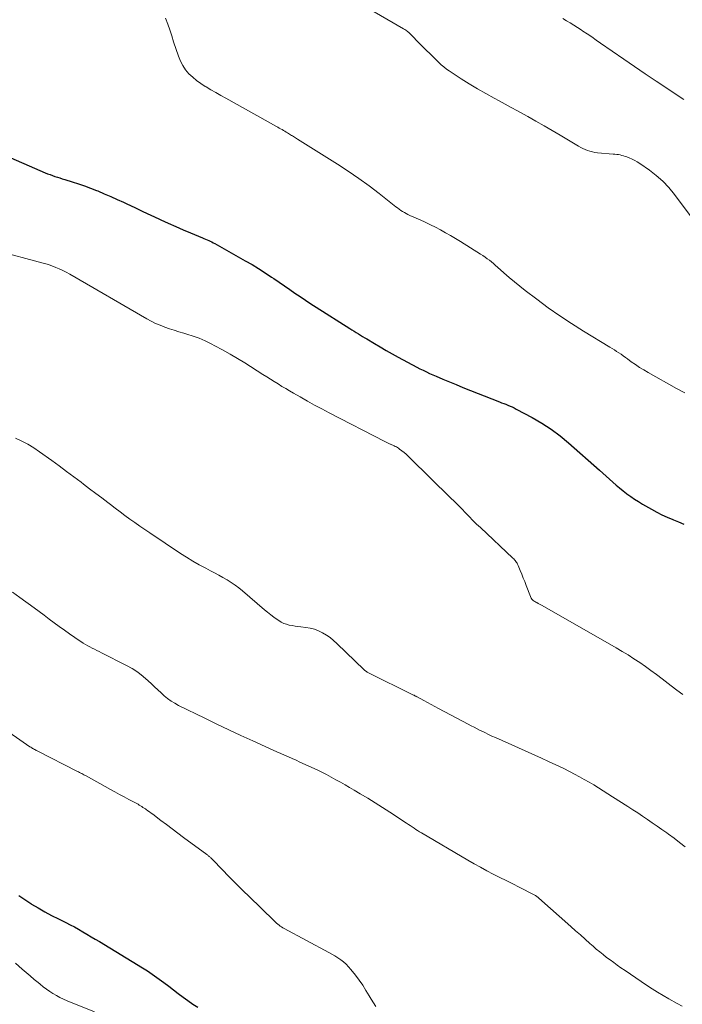
# Model space of a CAD drawing. Units: feet. Extents: x 2005000 to 2010030, y 535000 to 540000.
# Drawn here: x 2005468 to 2005583, y 538027 to 538197 of the extents above; entities that cross this region are included whole.
import ezdxf

# ---------------------------------------------------------------- set-up
doc = ezdxf.new("R2010")
doc.units = ezdxf.units.FT
doc.header["$LTSCALE"] = 100
doc.header["$MEASUREMENT"] = 0
doc.layers.add('CONTOUR INDEX', color=32, linetype='Continuous', lineweight=25)
doc.layers.add('CONTOUR INTERMEDIATE', color=40, linetype='Continuous', lineweight=15)

msp = doc.modelspace()

# ---------------------------------------------------------------- linework, layer by layer
at = {"layer": 'CONTOUR INDEX', "flags": 128}
for points, elevation in [([(2005464.99, 538173.79), (2005472.75, 538170.43), (2005473.16, 538170.26), (2005473.58, 538170.1), (2005474, 538169.94), (2005474.42, 538169.8), (2005474.84, 538169.66), (2005475.27, 538169.53), (2005475.69, 538169.4), (2005476.12, 538169.26), (2005477.41, 538168.87), (2005478.47, 538168.52), (2005479.53, 538168.16), (2005480.58, 538167.77), (2005481.62, 538167.36), (2005481.8, 538167.28), (2005482.92, 538166.81), (2005484.04, 538166.33), (2005485.15, 538165.83), (2005486.25, 538165.32), (2005486.81, 538165.06), (2005488.19, 538164.41), (2005489.57, 538163.76), (2005490.96, 538163.12), (2005492.34, 538162.47), (2005492.71, 538162.3), (2005493.98, 538161.72), (2005495.26, 538161.15), (2005496.54, 538160.6), (2005497.82, 538160.06), (2005499.86, 538159.21), (2005500.13, 538159.1), (2005500.4, 538158.98), (2005500.67, 538158.87), (2005500.94, 538158.75), (2005501.21, 538158.63), (2005501.48, 538158.5), (2005501.74, 538158.36), (2005502, 538158.22), (2005507.26, 538155.25), (2005508.42, 538154.58), (2005509.56, 538153.89), (2005510.69, 538153.17), (2005511.8, 538152.43), (2005512.19, 538152.16), (2005513.1, 538151.54), (2005514, 538150.92), (2005514.91, 538150.3), (2005515.82, 538149.67), (2005516.73, 538149.06), (2005517.64, 538148.44), (2005518.56, 538147.84), (2005519.48, 538147.25), (2005525.29, 538143.55), (2005525.65, 538143.33), (2005526.02, 538143.1), (2005526.38, 538142.87), (2005526.75, 538142.65), (2005527.12, 538142.42), (2005527.48, 538142.2), (2005527.85, 538141.98), (2005528.22, 538141.76), (2005529.52, 538140.98), (2005530.54, 538140.38), (2005531.57, 538139.79), (2005532.6, 538139.21), (2005533.64, 538138.64), (2005536.84, 538136.91), (2005537.38, 538136.62), (2005537.93, 538136.35), (2005538.48, 538136.08), (2005539.04, 538135.83), (2005540.19, 538135.33), (2005541.33, 538134.83), (2005542.47, 538134.35), (2005543.61, 538133.88), (2005544.76, 538133.41), (2005551.09, 538130.92), (2005551.45, 538130.77), (2005551.82, 538130.63), (2005552.19, 538130.49), (2005552.55, 538130.34), (2005552.92, 538130.19), (2005553.28, 538130.03), (2005553.63, 538129.86), (2005553.98, 538129.68), (2005556.7, 538128.22), (2005558.37, 538127.25), (2005559.99, 538126.2), (2005561.53, 538125.05), (2005563.02, 538123.82), (2005568.33, 538119.14), (2005568.91, 538118.63), (2005569.49, 538118.11), (2005570.06, 538117.6), (2005570.63, 538117.08), (2005571.21, 538116.57), (2005571.79, 538116.07), (2005572.4, 538115.59), (2005573.01, 538115.12), (2005573.06, 538115.07), (2005573.72, 538114.6), (2005574.38, 538114.15), (2005575.06, 538113.71), (2005575.76, 538113.3), (2005577.3, 538112.4), (2005578.2, 538111.91), (2005579.1, 538111.44), (2005580.03, 538111.02), (2005580.97, 538110.62), (2005581.11, 538110.56), (2005581.99, 538110.21), (2005582.86, 538109.85)], 880), ([(2005468.19, 538045.78), (2005469.22, 538045.08), (2005470.27, 538044.41), (2005470.4, 538044.32), (2005471.54, 538043.65), (2005472.69, 538042.99), (2005473.85, 538042.37), (2005475.03, 538041.77), (2005476.31, 538041.14), (2005477.05, 538040.76), (2005477.78, 538040.37), (2005478.51, 538039.97), (2005479.23, 538039.55), (2005479.95, 538039.12), (2005480.66, 538038.69), (2005481.37, 538038.26), (2005482.09, 538037.83), (2005489.53, 538033.31), (2005490.37, 538032.78), (2005491.19, 538032.24), (2005492, 538031.67), (2005492.8, 538031.08), (2005493.22, 538030.76), (2005494.04, 538030.14), (2005494.87, 538029.51), (2005495.7, 538028.89), (2005496.53, 538028.27), (2005497.37, 538027.67), (2005498.21, 538027.08), (2005499.08, 538026.51)], 900)]:
    msp.add_lwpolyline(points, dxfattribs=dict(at, elevation=elevation))
at = {"layer": 'CONTOUR INTERMEDIATE', "flags": 128}
for points, elevation in [([(2005527.68, 538199.21), (2005534.52, 538195.26), (2005534.66, 538195.18), (2005534.79, 538195.1), (2005534.92, 538195.02), (2005535.05, 538194.93), (2005535.08, 538194.91), (2005535.19, 538194.83), (2005535.3, 538194.74), (2005535.4, 538194.65), (2005535.5, 538194.55), (2005535.86, 538194.18), (2005536.14, 538193.9), (2005536.41, 538193.62), (2005536.69, 538193.34), (2005536.97, 538193.06), (2005540.62, 538189.43), (2005541.04, 538189.03), (2005541.48, 538188.66), (2005541.94, 538188.31), (2005542.42, 538187.97), (2005544.48, 538186.63), (2005545.88, 538185.74), (2005547.3, 538184.88), (2005548.74, 538184.06), (2005550.2, 538183.26), (2005551.02, 538182.82), (2005552.07, 538182.26), (2005553.13, 538181.69), (2005554.18, 538181.11), (2005555.23, 538180.53), (2005555.96, 538180.13), (2005557.36, 538179.33), (2005558.77, 538178.53), (2005560.16, 538177.72), (2005561.55, 538176.89), (2005564.72, 538175), (2005565.1, 538174.78), (2005565.48, 538174.58), (2005565.88, 538174.41), (2005566.29, 538174.25), (2005566.7, 538174.12), (2005567.12, 538174.01), (2005567.55, 538173.93), (2005567.98, 538173.88), (2005570.71, 538173.65), (2005571.01, 538173.62), (2005571.31, 538173.59), (2005571.61, 538173.54), (2005571.91, 538173.49), (2005572.2, 538173.42), (2005572.49, 538173.35), (2005572.78, 538173.25), (2005573.07, 538173.15), (2005573.47, 538172.99), (2005573.95, 538172.78), (2005574.41, 538172.55), (2005574.86, 538172.28), (2005575.3, 538172), (2005576.94, 538170.86), (2005578.13, 538169.94), (2005579.26, 538168.95), (2005580.29, 538167.85), (2005581.25, 538166.69), (2005584.14, 538162.81)], 872), ([(2005493.51, 538197.07), (2005493.87, 538196.05), (2005494.22, 538195.04), (2005494.56, 538194.03), (2005494.9, 538193.01), (2005495.73, 538190.5), (2005496.06, 538189.68), (2005496.47, 538188.9), (2005496.97, 538188.18), (2005497.54, 538187.5), (2005498.18, 538186.88), (2005498.86, 538186.31), (2005499.58, 538185.79), (2005500.33, 538185.31), (2005500.48, 538185.23), (2005501.33, 538184.74), (2005502.18, 538184.25), (2005503.03, 538183.77), (2005503.89, 538183.29), (2005512.63, 538178.41), (2005512.87, 538178.27), (2005513.11, 538178.13), (2005513.35, 538178), (2005513.59, 538177.86), (2005513.83, 538177.71), (2005514.07, 538177.57), (2005514.3, 538177.43), (2005514.54, 538177.28), (2005514.86, 538177.08), (2005515.03, 538176.98), (2005515.2, 538176.87), (2005515.38, 538176.76), (2005515.56, 538176.66), (2005515.73, 538176.56), (2005515.91, 538176.45), (2005516.08, 538176.34), (2005516.26, 538176.23), (2005523.18, 538171.88), (2005525.02, 538170.69), (2005526.83, 538169.45), (2005528.6, 538168.17), (2005530.34, 538166.84), (2005533.23, 538164.57), (2005533.51, 538164.35), (2005533.8, 538164.14), (2005534.09, 538163.94), (2005534.38, 538163.74), (2005534.69, 538163.55), (2005534.99, 538163.38), (2005535.31, 538163.22), (2005535.63, 538163.07), (2005537.39, 538162.29), (2005538.29, 538161.89), (2005539.18, 538161.46), (2005540.06, 538161.02), (2005540.94, 538160.56), (2005541.8, 538160.08), (2005542.66, 538159.59), (2005543.51, 538159.08), (2005544.35, 538158.56), (2005547.83, 538156.38), (2005548.22, 538156.13), (2005548.6, 538155.87), (2005548.98, 538155.6), (2005549.35, 538155.33), (2005549.71, 538155.04), (2005550.07, 538154.75), (2005550.42, 538154.45), (2005550.77, 538154.15), (2005551.85, 538153.16), (2005552.75, 538152.37), (2005553.66, 538151.6), (2005554.59, 538150.85), (2005555.53, 538150.11), (2005557.52, 538148.6), (2005559.49, 538147.15), (2005561.48, 538145.75), (2005563.52, 538144.41), (2005565.59, 538143.1), (2005570.13, 538140.34), (2005570.51, 538140.1), (2005570.9, 538139.86), (2005571.29, 538139.61), (2005571.67, 538139.36), (2005572.05, 538139.11), (2005572.43, 538138.85), (2005572.8, 538138.59), (2005573.17, 538138.32), (2005573.82, 538137.84), (2005574.53, 538137.34), (2005575.24, 538136.86), (2005575.98, 538136.41), (2005576.72, 538135.97), (2005581.6, 538133.22), (2005583.08, 538132.46)], 876), ([(2005562.02, 538197.01), (2005562.66, 538196.64), (2005563.29, 538196.26), (2005563.92, 538195.87), (2005564.54, 538195.47), (2005565.16, 538195.06), (2005565.46, 538194.86), (2005566.23, 538194.35), (2005566.99, 538193.83), (2005567.75, 538193.31), (2005568.52, 538192.79), (2005572.54, 538190.02), (2005574.39, 538188.75), (2005576.24, 538187.49), (2005578.09, 538186.24), (2005579.95, 538184.98), (2005582.07, 538183.57), (2005582.88, 538183.04)], 868), ([(2005464.22, 538157), (2005472.42, 538154.85), (2005472.86, 538154.72), (2005473.3, 538154.59), (2005473.73, 538154.44), (2005474.16, 538154.27), (2005474.56, 538154.11), (2005475.18, 538153.85), (2005475.79, 538153.57), (2005476.38, 538153.26), (2005476.97, 538152.94), (2005490.25, 538145.23), (2005491, 538144.82), (2005491.77, 538144.44), (2005492.56, 538144.11), (2005493.36, 538143.81), (2005494.18, 538143.53), (2005495, 538143.26), (2005495.82, 538143.01), (2005496.64, 538142.76), (2005497.17, 538142.61), (2005498.25, 538142.26), (2005499.31, 538141.87), (2005500.35, 538141.42), (2005501.37, 538140.92), (2005502, 538140.6), (2005503.31, 538139.89), (2005504.62, 538139.16), (2005505.9, 538138.4), (2005507.17, 538137.62), (2005510.29, 538135.65), (2005510.94, 538135.23), (2005511.6, 538134.82), (2005512.25, 538134.41), (2005512.91, 538134), (2005513.57, 538133.59), (2005514.23, 538133.19), (2005514.9, 538132.8), (2005515.57, 538132.41), (2005516.71, 538131.76), (2005517.96, 538131.06), (2005519.21, 538130.37), (2005520.47, 538129.7), (2005521.74, 538129.03), (2005531.33, 538124.05), (2005531.55, 538123.94), (2005531.78, 538123.83), (2005532.01, 538123.72), (2005532.25, 538123.62), (2005532.3, 538123.6), (2005532.51, 538123.51), (2005532.71, 538123.42), (2005532.91, 538123.33), (2005533.12, 538123.24), (2005533.31, 538123.14), (2005533.51, 538123.03), (2005533.69, 538122.91), (2005533.87, 538122.78), (2005534.26, 538122.47), (2005534.63, 538122.17), (2005534.98, 538121.87), (2005535.33, 538121.55), (2005535.67, 538121.23), (2005542.66, 538114.37), (2005543.31, 538113.73), (2005543.95, 538113.09), (2005544.59, 538112.44), (2005545.22, 538111.78), (2005545.86, 538111.13), (2005546.5, 538110.48), (2005547.15, 538109.85), (2005547.81, 538109.22), (2005553.41, 538103.97), (2005553.55, 538103.84), (2005553.68, 538103.7), (2005553.81, 538103.55), (2005553.92, 538103.39), (2005554.03, 538103.23), (2005554.13, 538103.07), (2005554.22, 538102.9), (2005554.3, 538102.72), (2005554.68, 538101.81), (2005554.94, 538101.18), (2005555.2, 538100.54), (2005555.45, 538099.91), (2005555.69, 538099.27), (2005556.43, 538097.34), (2005556.5, 538097.19), (2005556.58, 538097.04), (2005556.68, 538096.9), (2005556.79, 538096.78), (2005556.92, 538096.66), (2005557.05, 538096.56), (2005557.19, 538096.46), (2005557.34, 538096.38), (2005557.51, 538096.29), (2005557.75, 538096.17), (2005557.99, 538096.04), (2005558.22, 538095.91), (2005558.45, 538095.78), (2005571.23, 538088.49), (2005572.26, 538087.89), (2005573.28, 538087.27), (2005574.28, 538086.62), (2005575.27, 538085.96), (2005576.25, 538085.28), (2005577.21, 538084.58), (2005578.17, 538083.88), (2005579.13, 538083.16), (2005580.69, 538081.95), (2005581.69, 538081.19), (2005582.69, 538080.43)], 884), ([(2005467.63, 538124.65), (2005468.72, 538124.15), (2005469.77, 538123.6), (2005470.79, 538122.98), (2005471.78, 538122.31), (2005473.88, 538120.8), (2005475.15, 538119.87), (2005476.42, 538118.93), (2005477.69, 538117.99), (2005478.94, 538117.04), (2005479.36, 538116.72), (2005480.4, 538115.92), (2005481.45, 538115.13), (2005482.5, 538114.34), (2005483.56, 538113.55), (2005483.98, 538113.23), (2005484.83, 538112.6), (2005485.67, 538111.97), (2005486.5, 538111.34), (2005487.34, 538110.71), (2005488.19, 538110.09), (2005489.04, 538109.48), (2005489.9, 538108.88), (2005490.77, 538108.3), (2005496.06, 538104.79), (2005497.13, 538104.11), (2005498.22, 538103.45), (2005499.32, 538102.82), (2005500.44, 538102.21), (2005501.23, 538101.8), (2005501.96, 538101.41), (2005502.68, 538101.02), (2005503.4, 538100.62), (2005504.11, 538100.21), (2005504.81, 538099.78), (2005505.49, 538099.32), (2005506.15, 538098.83), (2005506.79, 538098.31), (2005510.57, 538095.07), (2005511.09, 538094.64), (2005511.63, 538094.21), (2005512.17, 538093.8), (2005512.73, 538093.4), (2005513.02, 538093.2), (2005513.45, 538092.94), (2005513.89, 538092.72), (2005514.36, 538092.56), (2005514.84, 538092.43), (2005515.34, 538092.34), (2005515.84, 538092.26), (2005516.34, 538092.18), (2005516.84, 538092.12), (2005517.72, 538092.01), (2005518.47, 538091.88), (2005519.2, 538091.69), (2005519.9, 538091.41), (2005520.59, 538091.08), (2005521.24, 538090.69), (2005521.87, 538090.26), (2005522.46, 538089.78), (2005523.03, 538089.27), (2005527.74, 538084.71), (2005527.81, 538084.64), (2005527.89, 538084.58), (2005527.97, 538084.51), (2005528.05, 538084.45), (2005528.13, 538084.4), (2005528.22, 538084.34), (2005528.3, 538084.29), (2005528.39, 538084.24), (2005536.28, 538080.35), (2005536.36, 538080.31), (2005536.44, 538080.27), (2005536.52, 538080.23), (2005536.6, 538080.19), (2005536.67, 538080.15), (2005536.75, 538080.11), (2005536.83, 538080.07), (2005536.91, 538080.02), (2005538.03, 538079.42), (2005538.67, 538079.07), (2005539.31, 538078.73), (2005539.95, 538078.38), (2005540.59, 538078.04), (2005545.69, 538075.32), (2005546.2, 538075.05), (2005546.71, 538074.79), (2005547.23, 538074.53), (2005547.75, 538074.27), (2005547.94, 538074.17), (2005548.56, 538073.87), (2005549.18, 538073.58), (2005549.8, 538073.29), (2005550.43, 538073.01), (2005558.32, 538069.48), (2005559.57, 538068.91), (2005560.82, 538068.33), (2005562.05, 538067.72), (2005563.28, 538067.11), (2005564.02, 538066.72), (2005564.87, 538066.28), (2005565.71, 538065.82), (2005566.54, 538065.34), (2005567.36, 538064.86), (2005568.17, 538064.36), (2005568.99, 538063.86), (2005569.8, 538063.35), (2005570.6, 538062.83), (2005573.23, 538061.14), (2005574.08, 538060.59), (2005574.93, 538060.04), (2005575.77, 538059.48), (2005576.61, 538058.92), (2005577.45, 538058.35), (2005578.28, 538057.77), (2005579.11, 538057.19), (2005579.93, 538056.6), (2005580.24, 538056.38), (2005581.2, 538055.67), (2005582.16, 538054.95), (2005583.11, 538054.21)], 888), ([(2005467.08, 538098.11), (2005468.39, 538097.17), (2005470.82, 538095.41), (2005471.7, 538094.77), (2005472.57, 538094.13), (2005473.44, 538093.47), (2005474.31, 538092.82), (2005475.18, 538092.16), (2005476.06, 538091.52), (2005476.95, 538090.9), (2005477.85, 538090.29), (2005479.32, 538089.32), (2005479.7, 538089.09), (2005480.08, 538088.86), (2005480.47, 538088.65), (2005480.87, 538088.45), (2005481.27, 538088.26), (2005481.67, 538088.06), (2005482.07, 538087.86), (2005482.47, 538087.66), (2005486.77, 538085.47), (2005487.77, 538084.91), (2005488.73, 538084.29), (2005489.63, 538083.58), (2005490.49, 538082.83), (2005491.07, 538082.27), (2005491.62, 538081.75), (2005492.16, 538081.24), (2005492.72, 538080.73), (2005493.27, 538080.23), (2005493.85, 538079.76), (2005494.45, 538079.32), (2005495.08, 538078.93), (2005495.74, 538078.58), (2005500.27, 538076.36), (2005502.33, 538075.36), (2005504.4, 538074.37), (2005506.47, 538073.4), (2005508.55, 538072.44), (2005511.41, 538071.13), (2005512.07, 538070.83), (2005512.72, 538070.54), (2005513.38, 538070.25), (2005514.04, 538069.97), (2005514.7, 538069.68), (2005515.35, 538069.39), (2005516.01, 538069.1), (2005516.66, 538068.8), (2005519.63, 538067.44), (2005520.45, 538067.05), (2005521.27, 538066.64), (2005522.07, 538066.21), (2005522.87, 538065.76), (2005523.66, 538065.31), (2005524.45, 538064.85), (2005525.24, 538064.39), (2005526.03, 538063.93), (2005527.06, 538063.32), (2005528.36, 538062.55), (2005529.65, 538061.76), (2005530.93, 538060.96), (2005532.2, 538060.14), (2005535.07, 538058.27), (2005535.39, 538058.06), (2005535.71, 538057.84), (2005536.03, 538057.63), (2005536.35, 538057.41), (2005536.66, 538057.19), (2005536.98, 538056.98), (2005537.31, 538056.78), (2005537.64, 538056.58), (2005545.63, 538051.89), (2005546.72, 538051.26), (2005547.81, 538050.65), (2005548.92, 538050.06), (2005550.03, 538049.48), (2005551.15, 538048.91), (2005552.27, 538048.35), (2005553.39, 538047.78), (2005554.51, 538047.21), (2005557.05, 538045.91), (2005557.17, 538045.85), (2005557.28, 538045.79), (2005557.38, 538045.72), (2005557.49, 538045.65), (2005557.59, 538045.58), (2005557.7, 538045.5), (2005557.79, 538045.42), (2005557.89, 538045.34), (2005563.38, 538040.46), (2005564.21, 538039.72), (2005565.04, 538038.99), (2005565.87, 538038.25), (2005566.7, 538037.51), (2005567.22, 538037.05), (2005567.79, 538036.55), (2005568.38, 538036.06), (2005568.97, 538035.59), (2005569.57, 538035.12), (2005570.18, 538034.67), (2005570.79, 538034.22), (2005571.41, 538033.78), (2005572.03, 538033.34), (2005572.75, 538032.84), (2005573.68, 538032.2), (2005574.6, 538031.57), (2005575.54, 538030.95), (2005576.47, 538030.33), (2005577.41, 538029.72), (2005578.36, 538029.13), (2005579.32, 538028.55), (2005580.29, 538027.99), (2005581.73, 538027.18), (2005582.61, 538026.69)], 892), ([(2005464.69, 538075.18), (2005470.12, 538071.45), (2005470.27, 538071.35), (2005470.42, 538071.26), (2005470.58, 538071.16), (2005470.73, 538071.08), (2005470.89, 538070.99), (2005471.05, 538070.91), (2005471.21, 538070.82), (2005471.37, 538070.74), (2005478.32, 538067.2), (2005478.51, 538067.11), (2005478.69, 538067.01), (2005478.88, 538066.91), (2005479.06, 538066.81), (2005479.24, 538066.7), (2005479.43, 538066.6), (2005479.61, 538066.5), (2005479.79, 538066.4), (2005483.99, 538064.08), (2005484.78, 538063.64), (2005485.58, 538063.21), (2005486.37, 538062.79), (2005487.17, 538062.37), (2005488.32, 538061.76), (2005488.54, 538061.64), (2005488.76, 538061.52), (2005488.97, 538061.39), (2005489.19, 538061.26), (2005489.4, 538061.13), (2005489.61, 538060.99), (2005489.82, 538060.85), (2005490.03, 538060.71), (2005490.18, 538060.6), (2005490.46, 538060.4), (2005490.74, 538060.2), (2005491.02, 538059.99), (2005491.3, 538059.79), (2005492.7, 538058.74), (2005493.68, 538058.01), (2005494.66, 538057.28), (2005495.64, 538056.55), (2005496.62, 538055.82), (2005500.6, 538052.86), (2005500.71, 538052.78), (2005500.81, 538052.7), (2005500.91, 538052.62), (2005501.02, 538052.54), (2005501.12, 538052.45), (2005501.21, 538052.37), (2005501.31, 538052.28), (2005501.4, 538052.18), (2005501.92, 538051.65), (2005502.27, 538051.29), (2005502.62, 538050.93), (2005502.96, 538050.57), (2005503.31, 538050.21), (2005504.34, 538049.15), (2005505.2, 538048.26), (2005506.07, 538047.38), (2005506.95, 538046.51), (2005507.84, 538045.65), (2005512.25, 538041.4), (2005512.45, 538041.21), (2005512.65, 538041.03), (2005512.86, 538040.85), (2005513.07, 538040.68), (2005513.29, 538040.52), (2005513.51, 538040.36), (2005513.74, 538040.22), (2005513.98, 538040.08), (2005521.64, 538035.98), (2005522.18, 538035.69), (2005522.7, 538035.38), (2005523.22, 538035.05), (2005523.73, 538034.71), (2005524.21, 538034.34), (2005524.67, 538033.94), (2005525.08, 538033.51), (2005525.48, 538033.04), (2005526.25, 538032.05), (2005526.88, 538031.19), (2005527.5, 538030.31), (2005528.07, 538029.41), (2005528.63, 538028.49), (2005528.97, 538027.9), (2005529.34, 538027.28), (2005529.74, 538026.66)], 896), ([(2005467.63, 538034.15), (2005468.79, 538033.1), (2005469.47, 538032.51), (2005470.15, 538031.91), (2005470.84, 538031.33), (2005471.53, 538030.76), (2005471.86, 538030.48), (2005472.4, 538030.06), (2005472.95, 538029.65), (2005473.52, 538029.25), (2005474.09, 538028.88), (2005474.68, 538028.52), (2005475.28, 538028.19), (2005475.9, 538027.9), (2005476.53, 538027.62), (2005481.27, 538025.72)], 904)]:
    msp.add_lwpolyline(points, dxfattribs=dict(at, elevation=elevation))

doc.saveas('drawing.dxf')
